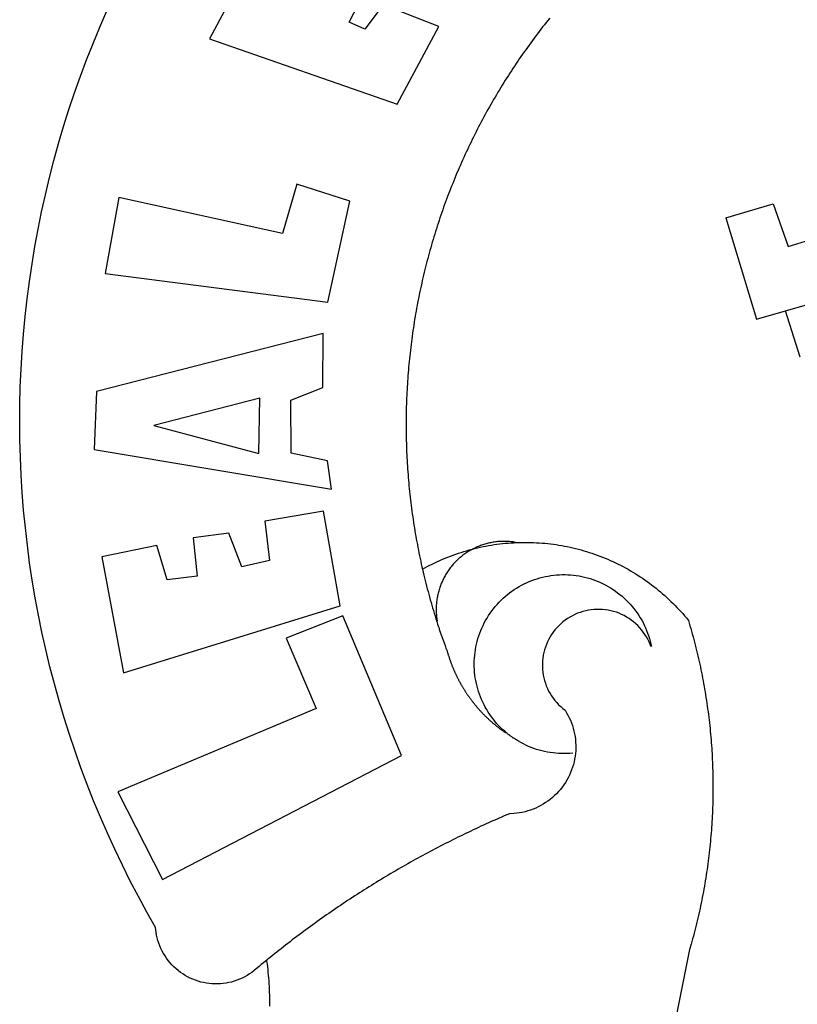
# Model space of a CAD drawing. Units: millimetres. Extents: x 197 to 659, y 27 to 324.
# Drawn here: x 217 to 220, y 308 to 311 of the extents above; entities that cross this region are included whole.
import ezdxf

# ---------------------------------------------------------------- set-up
doc = ezdxf.new("R2010")
doc.units = ezdxf.units.MM
doc.layers.add('BRAZAO', color=7, linetype='Continuous')
doc.layers.add('T-DIVIS-EXIS', color=7, linetype='Continuous')

# ---------------------------------------------------------------- blocks, each defined once
blk = doc.blocks.new('Logo_Prefeitura')
at = {"layer": 'BRAZAO'}
for points in [[(-552.86, 618.75), (-553.55, 617.89), (-554.23, 617.04), (-554.92, 616.17), (-555.59, 615.31), (-556.27, 614.44), (-556.94, 613.57), (-557.6, 612.69), (-558.26, 611.82)], [(-662.76, 252.82), (-663.21, 252.45), (-664.06, 251.76), (-664.9, 251.06), (-665.75, 250.35), (-666.84, 249.44), (-667.68, 248.74), (-668.55, 248.07), (-669.46, 247.44), (-670.39, 246.86), (-671.35, 246.32), (-672.33, 245.83), (-673.33, 245.38), (-674.36, 244.98), (-675.4, 244.63), (-676.45, 244.32), (-677.52, 244.07), (-678.6, 243.87), (-679.69, 243.71), (-680.79, 243.61), (-681.88, 243.56), (-682.98, 243.56), (-684.08, 243.61), (-685.18, 243.71), (-686.26, 243.87), (-687.34, 244.07), (-688.41, 244.32), (-689.47, 244.63), (-690.51, 244.98), (-691.53, 245.38), (-692.54, 245.83), (-693.52, 246.32), (-694.48, 246.86), (-695.41, 247.44), (-696.31, 248.07), (-697.19, 248.74), (-698.03, 249.44), (-698.84, 250.19), (-699.61, 250.97), (-700.34, 251.79), (-701.04, 252.64), (-701.69, 253.52), (-702.31, 254.43), (-702.88, 255.37), (-703.4, 256.34), (-703.89, 257.33), (-704.32, 258.34), (-704.71, 259.36), (-705.04, 260.41), (-705.33, 261.47), (-705.57, 262.54), (-705.76, 263.63), (-705.97, 265.49), (-709.35, 271.46), (-712.63, 277.48), (-715.8, 283.55), (-718.86, 289.68), (-721.82, 295.87), (-724.67, 302.1), (-727.41, 308.39), (-730.04, 314.72), (-732.56, 321.09), (-734.96, 327.51), (-737.26, 333.97), (-739.44, 340.47), (-741.51, 347), (-743.46, 353.57), (-745.3, 360.17), (-747.02, 366.81), (-748.63, 373.47), (-750.12, 380.16), (-751.49, 386.88), (-752.74, 393.62), (-753.88, 400.38), (-754.9, 407.16), (-755.8, 413.95), (-756.58, 420.76), (-757.25, 427.58), (-757.79, 434.41), (-758.21, 441.26), (-758.52, 448.1), (-758.71, 454.96), (-758.77, 461.81), (-758.72, 468.66), (-758.54, 475.52), (-758.25, 482.36), (-757.84, 489.21), (-757.3, 496.04), (-756.65, 502.86), (-755.88, 509.67), (-754.99, 516.47), (-753.99, 523.25), (-752.86, 530.01), (-751.62, 536.75), (-750.25, 543.47), (-748.78, 550.16), (-747.18, 556.83), (-745.47, 563.47), (-743.64, 570.07), (-741.7, 576.65), (-739.64, 583.19), (-737.47, 589.69), (-735.19, 596.15), (-732.79, 602.57), (-730.29, 608.95), (-727.67, 615.29), (-724.94, 621.57)], [(-664.89, 648.48), (-685.05, 610.68), (-612.12, 585.36), (-595.91, 615.52), (-617.51, 623.91), (-617.51, 623.91), (-624.72, 614.46), (-630.72, 617.15), (-625.31, 627.81), (-637.77, 634.4), (-637.77, 634.4), (-645.43, 621.65), (-652.33, 626.44), (-646.77, 639.5), (-664.89, 648.48)], [(-558.26, 611.82), (-558.92, 610.93), (-559.58, 610.05), (-560.23, 609.17), (-560.88, 608.28), (-561.52, 607.39), (-562.16, 606.49), (-562.79, 605.59)], [(-562.79, 605.59), (-563.42, 604.69), (-564.05, 603.79), (-564.67, 602.89), (-565.29, 601.98), (-565.91, 601.07), (-566.52, 600.15), (-567.13, 599.24), (-567.73, 598.32), (-568.33, 597.4), (-568.92, 596.47), (-569.52, 595.55), (-570.1, 594.62), (-570.69, 593.69), (-571.27, 592.75), (-571.84, 591.81), (-572.41, 590.87), (-572.98, 589.93), (-573.54, 588.99), (-574.1, 588.04), (-574.65, 587.09), (-575.2, 586.14), (-575.75, 585.19), (-576.29, 584.23), (-576.83, 583.27), (-577.36, 582.31), (-577.89, 581.35), (-578.42, 580.38), (-578.94, 579.41), (-579.45, 578.44), (-579.96, 577.47), (-580.47, 576.5), (-580.98, 575.52), (-581.48, 574.54), (-581.97, 573.56), (-582.46, 572.57), (-582.95, 571.59), (-583.43, 570.6), (-583.91, 569.61), (-584.38, 568.62), (-584.85, 567.63), (-585.32, 566.63), (-585.78, 565.63), (-586.23, 564.63), (-586.68, 563.63), (-587.13, 562.62), (-587.57, 561.62), (-588.01, 560.61), (-588.45, 559.6), (-588.88, 558.59), (-589.3, 557.58), (-589.72, 556.56), (-590.14, 555.54), (-590.55, 554.52), (-590.96, 553.5), (-591.36, 552.48), (-591.76, 551.46), (-592.15, 550.43), (-592.54, 549.4), (-592.93, 548.37), (-593.31, 547.34), (-593.68, 546.31), (-594.06, 545.28), (-594.42, 544.24), (-594.79, 543.2), (-595.14, 542.16), (-595.5, 541.12), (-595.85, 540.08), (-596.19, 539.03), (-596.53, 537.99), (-596.86, 536.94), (-597.19, 535.89), (-597.52, 534.84), (-597.84, 533.79), (-598.16, 532.74), (-598.47, 531.69), (-598.78, 530.63), (-599.08, 529.58), (-599.38, 528.52), (-599.67, 527.46), (-599.96, 526.4), (-600.25, 525.34), (-600.53, 524.27), (-600.8, 523.21), (-601.07, 522.14), (-601.34, 521.08), (-601.6, 520.01), (-601.85, 518.94), (-602.11, 517.87), (-602.35, 516.8), (-602.59, 515.73), (-602.83, 514.65), (-603.06, 513.58), (-603.29, 512.5), (-603.52, 511.43), (-603.74, 510.35), (-603.95, 509.27), (-604.16, 508.19), (-604.36, 507.11), (-604.56, 506.03), (-604.76, 504.95), (-604.95, 503.87), (-605.14, 502.78), (-605.32, 501.7), (-605.49, 500.62), (-605.66, 499.53), (-605.83, 498.44), (-605.99, 497.36), (-606.15, 496.27), (-606.3, 495.18), (-606.45, 494.09), (-606.59, 493), (-606.73, 491.91), (-606.86, 490.82), (-606.99, 489.73), (-607.12, 488.63), (-607.24, 487.54), (-607.35, 486.45), (-607.46, 485.36), (-607.56, 484.26), (-607.66, 483.17), (-607.76, 482.07), (-607.85, 480.98), (-607.93, 479.88), (-608.02, 478.78), (-608.09, 477.69), (-608.16, 476.59), (-608.23, 475.49), (-608.29, 474.4), (-608.35, 473.3), (-608.4, 472.2), (-608.45, 471.1), (-608.49, 470), (-608.53, 468.9), (-608.56, 467.81), (-608.59, 466.71), (-608.61, 465.61), (-608.63, 464.51), (-608.64, 463.41), (-608.65, 462.31), (-608.65, 461.21), (-608.65, 460.11), (-608.65, 459.01), (-608.64, 457.91), (-608.62, 456.82), (-608.6, 455.72), (-608.58, 454.62), (-608.55, 453.52), (-608.51, 452.42), (-608.47, 451.32), (-608.43, 450.22), (-608.38, 449.13), (-608.32, 448.03), (-608.27, 446.93), (-608.2, 445.83), (-608.13, 444.74), (-608.06, 443.64), (-607.98, 442.54), (-607.9, 441.45), (-607.81, 440.35), (-607.72, 439.26), (-607.62, 438.16), (-607.52, 437.07), (-607.42, 435.97), (-607.3, 434.88), (-607.19, 433.79), (-607.07, 432.69), (-606.94, 431.6), (-606.81, 430.51), (-606.68, 429.42), (-606.54, 428.33), (-606.39, 427.24), (-606.24, 426.15), (-606.09, 425.06), (-605.93, 423.97), (-605.76, 422.89), (-605.6, 421.8), (-605.42, 420.72), (-605.24, 419.63), (-605.06, 418.55), (-604.87, 417.46), (-604.68, 416.38), (-604.48, 415.3), (-604.28, 414.22), (-604.08, 413.14), (-603.86, 412.06), (-603.65, 410.98), (-603.43, 409.91), (-603.2, 408.83), (-602.97, 407.76), (-602.74, 406.68), (-602.5, 405.61), (-602.28, 404.68)], [(-720.32, 549.12), (-725.6, 519.61), (-639.02, 508.4), (-630.45, 547.7), (-651.15, 554.29), (-651.15, 554.29), (-656.71, 535.09), (-720.32, 549.12)], [(-484.46, 541.2), (-466.05, 546.6)], [(-466.05, 546.6), (-460.27, 529.97)], [(-484.46, 541.2), (-472.47, 501.84)], [(-460.27, 529.97), (-440.02, 536.21), (-436.44, 537.24)], [(-461.24, 505.05), (-364.84, 532.65)], [(-472.47, 501.84), (-461.24, 505.05)], [(-455.59, 487.04), (-461.24, 505.05)], [(-640.84, 496.18), (-728.92, 473.71), (-729.83, 451.21), (-637.69, 435.8), (-639.19, 446.75), (-653.3, 449.74), (-653.44, 470.29), (-640.98, 475.25), (-640.84, 496.18)], [(-665.42, 471.13), (-706.72, 460.52), (-665.9, 449.59), (-665.42, 471.13)], [(-726.85, 409.48), (-718.46, 364.36), (-634.26, 390.5), (-640.7, 427.25), (-640.7, 427.25), (-663.51, 423.34), (-661.72, 408.04), (-672.52, 405.63), (-677.47, 418.68), (-677.47, 418.68), (-691.43, 416.87), (-689.78, 402.03), (-701.49, 400.52), (-705.53, 413.87), (-705.53, 413.87), (-726.85, 409.48)], [(-566.14, 415.02), (-566.61, 415.2), (-567.06, 415.27), (-567.52, 415.32), (-567.98, 415.37), (-568.44, 415.41), (-568.9, 415.45), (-569.36, 415.47), (-569.82, 415.49), (-570.28, 415.5), (-570.74, 415.5), (-570.74, 415.5), (-571.2, 415.49), (-571.66, 415.48), (-572.12, 415.45), (-572.58, 415.42), (-573.04, 415.38), (-573.5, 415.34), (-573.95, 415.28), (-574.41, 415.22), (-574.87, 415.15), (-575.32, 415.07), (-575.77, 414.98), (-576.22, 414.89), (-576.67, 414.78), (-577.12, 414.67), (-577.57, 414.55), (-578.01, 414.43), (-578.45, 414.29), (-578.89, 414.15), (-579.32, 414), (-579.76, 413.85), (-580.19, 413.68), (-580.62, 413.51), (-581.04, 413.33), (-581.46, 413.15), (-581.98, 412.72)], [(-581.98, 412.72), (-580.91, 412.97), (-579.84, 413.22), (-578.76, 413.44), (-577.69, 413.66), (-576.6, 413.86), (-575.52, 414.04), (-574.43, 414.21), (-573.35, 414.36), (-572.26, 414.5), (-571.16, 414.63), (-570.07, 414.74), (-568.98, 414.84), (-567.88, 414.92), (-566.78, 414.98), (-566.14, 415.02)], [(-566.14, 415.02), (-564.59, 415.07), (-563.49, 415.1), (-562.39, 415.1), (-562.39, 415.1), (-561.29, 415.1), (-560.19, 415.07), (-559.09, 415.04), (-557.99, 414.98), (-556.9, 414.92), (-555.8, 414.84), (-554.71, 414.74), (-553.61, 414.63), (-552.52, 414.5), (-551.43, 414.36), (-550.34, 414.21), (-549.26, 414.04), (-548.17, 413.85), (-547.09, 413.65), (-546.01, 413.44), (-544.94, 413.21), (-543.87, 412.97), (-542.8, 412.71), (-541.73, 412.44), (-540.67, 412.15), (-539.61, 411.85), (-538.56, 411.54), (-537.51, 411.21), (-536.47, 410.87), (-535.43, 410.51), (-534.39, 410.14), (-533.36, 409.76), (-532.34, 409.36), (-531.32, 408.94), (-530.31, 408.52), (-529.3, 408.08), (-528.3, 407.63), (-527.3, 407.16), (-526.31, 406.68), (-525.33, 406.19), (-524.36, 405.68), (-523.39, 405.16), (-522.43, 404.63), (-521.47, 404.08), (-520.53, 403.52), (-519.59, 402.95), (-518.65, 402.37), (-517.73, 401.77), (-516.81, 401.16), (-515.91, 400.54), (-515.01, 399.91), (-514.12, 399.27), (-513.24, 398.61), (-512.37, 397.94), (-511.5, 397.26), (-510.65, 396.57), (-509.8, 395.86), (-508.97, 395.15), (-508.14, 394.42), (-507.33, 393.68), (-506.52, 392.94), (-505.73, 392.18), (-504.94, 391.41), (-504.17, 390.63), (-503.41, 389.84), (-502.65, 389.04), (-501.91, 388.23), (-501.18, 387.41), (-500.46, 386.58), (-499.75, 385.74), (-498.98, 384.79), (-498.66, 383.74), (-498.35, 382.68), (-498.04, 381.63), (-497.75, 380.57), (-497.45, 379.51), (-497.16, 378.45), (-496.88, 377.39), (-496.6, 376.32), (-496.32, 375.26), (-496.06, 374.19), (-495.79, 373.13), (-495.53, 372.06), (-495.28, 370.99), (-495.03, 369.92), (-494.79, 368.85), (-494.56, 367.77), (-494.32, 366.7), (-494.1, 365.62), (-493.88, 364.55), (-493.66, 363.47), (-493.45, 362.39), (-493.24, 361.31), (-493.04, 360.23), (-492.85, 359.15), (-492.66, 358.06), (-492.48, 356.98), (-492.3, 355.9), (-492.13, 354.81), (-491.96, 353.72), (-491.8, 352.64), (-491.64, 351.55), (-491.49, 350.46), (-491.34, 349.37), (-491.2, 348.28), (-491.06, 347.19), (-490.93, 346.1), (-490.81, 345.01), (-490.69, 343.91), (-490.57, 342.82), (-490.46, 341.73), (-490.36, 340.63), (-490.26, 339.54), (-490.17, 338.44), (-490.08, 337.35), (-490, 336.25), (-489.92, 335.15), (-489.85, 334.06), (-489.79, 332.96), (-489.73, 331.86), (-489.67, 330.77), (-489.62, 329.67), (-489.58, 328.57), (-489.54, 327.47), (-489.5, 326.37), (-489.48, 325.27), (-489.45, 324.17), (-489.44, 323.07), (-489.42, 321.98), (-489.42, 320.88), (-489.42, 319.78), (-489.42, 318.68), (-489.43, 317.58), (-489.44, 316.48), (-489.47, 315.38), (-489.49, 314.28), (-489.52, 313.18), (-489.56, 312.08), (-489.6, 310.99), (-489.65, 309.89), (-489.7, 308.79), (-489.76, 307.69), (-489.82, 306.6), (-489.89, 305.5), (-489.97, 304.4), (-490.05, 303.31), (-490.13, 302.21), (-490.22, 301.11), (-490.32, 300.02), (-490.42, 298.93), (-490.53, 297.83), (-490.64, 296.74), (-490.76, 295.64), (-490.88, 294.55), (-491.01, 293.46), (-491.14, 292.37), (-491.28, 291.28), (-491.42, 290.19), (-491.57, 289.1), (-491.73, 288.01), (-491.89, 286.93), (-492.06, 285.84), (-492.23, 284.75), (-492.4, 283.67), (-492.59, 282.58), (-492.77, 281.5), (-492.96, 280.42), (-493.16, 279.34), (-493.37, 278.26), (-493.57, 277.18), (-493.79, 276.1), (-494.01, 275.02), (-494.23, 273.95), (-494.46, 272.87), (-494.69, 271.8), (-494.93, 270.72), (-495.18, 269.65), (-495.43, 268.58), (-495.69, 267.51), (-495.95, 266.45), (-496.21, 265.38), (-496.49, 264.32), (-496.76, 263.25), (-497.04, 262.19), (-497.33, 261.13), (-497.62, 260.07), (-497.92, 259.01), (-498.53, 256.9), (-514.83, 175.19)], [(-602.28, 404.68), (-601.39, 405.17), (-600.42, 405.69), (-599.45, 406.2), (-598.47, 406.69), (-597.48, 407.17), (-596.48, 407.63), (-595.48, 408.09), (-594.47, 408.53), (-593.46, 408.95), (-592.44, 409.37), (-591.41, 409.76), (-590.39, 410.15), (-589.35, 410.52), (-588.31, 410.87), (-587.27, 411.22), (-586.22, 411.55), (-585.16, 411.86), (-584.11, 412.16), (-581.98, 412.72)], [(-581.98, 412.72), (-583.52, 412.1), (-583.92, 411.87), (-584.31, 411.64), (-584.7, 411.4), (-585.09, 411.14), (-585.47, 410.89), (-585.85, 410.62), (-586.22, 410.35), (-586.59, 410.08), (-586.96, 409.79), (-587.31, 409.5), (-587.67, 409.21), (-588.02, 408.91), (-588.36, 408.6), (-588.7, 408.29), (-589.03, 407.97), (-589.36, 407.64), (-589.68, 407.31), (-589.99, 406.97), (-590.3, 406.63), (-590.6, 406.29), (-590.9, 405.93), (-591.19, 405.57), (-591.48, 405.21), (-591.75, 404.85), (-592.03, 404.47), (-592.29, 404.1), (-592.55, 403.71), (-592.8, 403.33), (-593.05, 402.94), (-593.28, 402.54), (-593.51, 402.14), (-593.74, 401.74), (-593.96, 401.34), (-594.17, 400.93), (-594.37, 400.51), (-594.56, 400.09), (-594.75, 399.67), (-594.93, 399.25), (-595.11, 398.82), (-595.27, 398.39), (-595.43, 397.96), (-595.58, 397.52), (-595.72, 397.09), (-595.86, 396.65), (-595.99, 396.2), (-596.11, 395.76), (-596.22, 395.31), (-596.32, 394.86), (-596.42, 394.41), (-596.51, 393.96), (-596.59, 393.51), (-596.66, 393.05), (-596.73, 392.59), (-596.78, 392.14), (-596.83, 391.68), (-596.87, 391.22), (-596.91, 390.76), (-596.93, 390.3), (-596.95, 389.84), (-596.96, 389.38), (-596.96, 388.92), (-596.95, 388.46), (-596.94, 388), (-596.91, 387.54), (-596.88, 387.08), (-596.84, 386.62), (-596.79, 386.16), (-596.74, 385.7), (-596.68, 385.25), (-596.6, 384.79), (-596.73, 384.4)], [(-581.98, 412.72), (-582.29, 412.75), (-582.29, 412.75), (-582.71, 412.54), (-581.98, 412.72)], [(-602.28, 404.68), (-602, 403.47), (-601.75, 402.4), (-601.49, 401.33), (-601.23, 400.26), (-600.96, 399.2), (-600.69, 398.13), (-600.41, 397.07), (-600.13, 396), (-599.85, 394.94), (-599.56, 393.88), (-599.26, 392.82), (-598.96, 391.77), (-598.66, 390.71), (-598.35, 389.66), (-598.03, 388.6), (-597.71, 387.55), (-597.39, 386.5), (-597.06, 385.45), (-596.73, 384.4)], [(-569.77, 341.21), (-570.35, 341.7), (-571.16, 342.44), (-571.95, 343.2), (-572.72, 343.99), (-573.46, 344.8), (-574.17, 345.63), (-574.86, 346.49), (-575.52, 347.37), (-576.15, 348.27), (-576.75, 349.19), (-577.33, 350.13), (-577.87, 351.08), (-578.38, 352.05), (-578.87, 353.04), (-579.32, 354.04), (-579.74, 355.06), (-580.12, 356.09), (-580.48, 357.13), (-580.8, 358.18), (-581.09, 359.24), (-581.34, 360.31), (-581.56, 361.39), (-581.75, 362.47), (-581.9, 363.56), (-582.02, 364.65), (-582.1, 365.75), (-582.15, 366.85), (-582.16, 367.94), (-582.14, 369.04), (-582.08, 370.14), (-581.99, 371.24), (-581.86, 372.33), (-581.7, 373.42), (-581.51, 374.5), (-581.28, 375.57), (-581.02, 376.64), (-580.72, 377.7), (-580.39, 378.75), (-580.03, 379.78), (-579.64, 380.81), (-579.21, 381.82), (-578.75, 382.82), (-578.26, 383.81), (-577.74, 384.77), (-577.19, 385.72), (-576.61, 386.66), (-576, 387.57), (-575.36, 388.47), (-574.69, 389.34), (-573.99, 390.19), (-573.27, 391.02), (-572.53, 391.83), (-571.76, 392.61), (-570.96, 393.37), (-570.14, 394.1), (-569.3, 394.8), (-568.43, 395.48), (-567.55, 396.13), (-566.64, 396.76), (-565.72, 397.35), (-564.77, 397.91), (-563.81, 398.45), (-562.84, 398.95), (-561.84, 399.43), (-560.84, 399.87), (-559.82, 400.28), (-558.78, 400.65), (-557.74, 401), (-556.68, 401.31), (-555.62, 401.58), (-554.55, 401.83), (-553.47, 402.03), (-552.39, 402.21), (-551.29, 402.35), (-550.2, 402.46), (-549.1, 402.53), (-548.01, 402.56), (-546.91, 402.57), (-546.91, 402.57), (-545.81, 402.53), (-544.71, 402.46), (-543.62, 402.36), (-542.53, 402.23), (-541.44, 402.05), (-540.36, 401.85), (-539.29, 401.61), (-538.22, 401.34), (-537.17, 401.03), (-536.12, 400.69), (-535.09, 400.32), (-534.07, 399.91), (-533.06, 399.47), (-532.06, 399), (-531.09, 398.5), (-530.12, 397.97), (-529.18, 397.41), (-528.25, 396.82), (-527.34, 396.2), (-526.46, 395.55), (-525.59, 394.88), (-524.75, 394.17), (-523.92, 393.45), (-523.12, 392.69), (-522.35, 391.91), (-521.6, 391.11), (-520.88, 390.28), (-520.18, 389.43), (-519.51, 388.56), (-518.87, 387.67), (-518.25, 386.75), (-517.67, 385.82), (-517.11, 384.87), (-516.59, 383.91), (-516.1, 382.93), (-515.63, 381.93), (-515.2, 380.92), (-514.81, 379.89), (-514.44, 378.86), (-514.11, 377.81), (-513.81, 376.75), (-513.54, 375.68), (-513.31, 374.61)], [(-703.27, 284.19), (-610.42, 332.31), (-633.21, 386.6), (-633.21, 386.6), (-655.27, 377.89), (-643.58, 350.6), (-720.58, 318.16), (-703.27, 284.19)], [(-513.31, 374.61), (-513.81, 375.48), (-514.24, 376.48), (-514.73, 377.47), (-515.27, 378.43), (-515.85, 379.36), (-516.48, 380.26), (-517.15, 381.13), (-517.87, 381.96), (-518.63, 382.76), (-519.43, 383.51), (-520.27, 384.22), (-521.14, 384.9), (-522.04, 385.52), (-522.97, 386.1), (-523.93, 386.63), (-524.92, 387.12), (-525.93, 387.55), (-526.96, 387.93), (-528.01, 388.26), (-529.08, 388.53), (-530.15, 388.75), (-531.24, 388.91), (-532.33, 389.02), (-533.43, 389.08), (-533.43, 389.08), (-534.53, 389.08), (-535.63, 389.02), (-536.72, 388.91), (-537.81, 388.74), (-538.88, 388.52), (-539.95, 388.25), (-541, 387.92), (-542.03, 387.54), (-543.04, 387.1), (-544.02, 386.62), (-544.99, 386.08), (-545.92, 385.5), (-546.82, 384.88), (-547.69, 384.2), (-548.52, 383.49), (-549.32, 382.73), (-550.08, 381.93), (-550.8, 381.1), (-551.47, 380.23), (-552.1, 379.33), (-552.68, 378.4), (-553.21, 377.44), (-553.7, 376.45), (-554.13, 375.44), (-554.52, 374.41), (-554.85, 373.37), (-555.13, 372.3), (-555.35, 371.23), (-555.52, 370.14), (-555.63, 369.05), (-555.69, 367.95), (-555.69, 366.85), (-555.64, 365.75), (-555.53, 364.66), (-555.37, 363.57), (-555.15, 362.5), (-554.87, 361.43), (-554.55, 360.38), (-554.17, 359.35), (-553.74, 358.34), (-553.26, 357.35), (-552.73, 356.39), (-552.15, 355.45), (-551.52, 354.55), (-550.85, 353.68), (-550.14, 352.84), (-549.39, 352.04), (-548.59, 351.28), (-547.76, 350.56), (-546.87, 349.87), (-546.29, 348.93), (-545.76, 347.97), (-545.26, 346.99), (-544.81, 345.99), (-544.4, 344.97), (-544.03, 343.93), (-543.71, 342.88), (-543.43, 341.82), (-543.19, 340.75), (-543.01, 339.66), (-542.86, 338.57), (-542.77, 337.48), (-542.72, 336.38), (-542.71, 335.28), (-542.76, 334.18), (-542.85, 333.09), (-542.98, 332), (-543.16, 330.91), (-543.39, 329.84), (-543.66, 328.77), (-543.98, 327.72), (-544.34, 326.68), (-544.74, 325.66), (-545.19, 324.66), (-545.68, 323.67), (-546.21, 322.71), (-546.78, 321.77), (-547.39, 320.85), (-548.03, 319.96), (-548.72, 319.1), (-549.44, 318.27), (-550.19, 317.47), (-550.98, 316.71), (-551.8, 315.97), (-552.65, 315.28), (-553.52, 314.61), (-554.43, 313.99), (-555.36, 313.41), (-556.31, 312.86), (-557.29, 312.35), (-558.29, 311.89), (-559.3, 311.47), (-560.33, 311.09), (-561.38, 310.76), (-562.44, 310.47), (-563.51, 310.23), (-564.59, 310.03), (-565.68, 309.87), (-566.78, 309.77), (-568.52, 309.69), (-569.53, 309.26), (-570.54, 308.83), (-571.55, 308.39), (-572.55, 307.95), (-573.56, 307.51), (-574.57, 307.06), (-575.57, 306.62), (-576.57, 306.17), (-577.57, 305.71), (-578.57, 305.26), (-579.57, 304.8), (-580.57, 304.33), (-581.57, 303.87), (-582.56, 303.4), (-583.55, 302.93), (-584.55, 302.46), (-585.54, 301.98), (-586.53, 301.5), (-587.51, 301.02), (-588.5, 300.54), (-589.49, 300.05), (-590.47, 299.56), (-591.45, 299.07), (-592.43, 298.57), (-593.41, 298.07), (-594.39, 297.57), (-595.37, 297.07), (-596.35, 296.56), (-597.32, 296.05), (-598.29, 295.54), (-599.26, 295.03), (-600.23, 294.51), (-601.2, 293.99), (-602.17, 293.47), (-603.13, 292.94), (-604.1, 292.41), (-605.06, 291.88), (-606.02, 291.35), (-606.98, 290.81), (-607.94, 290.27), (-608.89, 289.73), (-609.85, 289.19), (-610.8, 288.64), (-611.75, 288.09), (-612.7, 287.54), (-613.65, 286.98), (-614.6, 286.42), (-615.55, 285.86), (-616.49, 285.3), (-617.43, 284.73), (-618.37, 284.16), (-619.31, 283.59), (-620.25, 283.02), (-621.18, 282.44), (-622.12, 281.86), (-623.05, 281.28), (-623.98, 280.7), (-624.91, 280.11), (-625.84, 279.52), (-626.77, 278.93), (-627.69, 278.33), (-628.61, 277.74), (-629.53, 277.14), (-630.45, 276.53), (-631.37, 275.93), (-632.29, 275.32), (-633.2, 274.71), (-634.11, 274.1), (-635.02, 273.48), (-635.93, 272.86), (-636.84, 272.24), (-637.74, 271.62), (-638.65, 270.99), (-639.55, 270.36), (-640.45, 269.73), (-641.35, 269.1), (-642.24, 268.46), (-643.14, 267.83), (-644.03, 267.18), (-644.92, 266.54), (-645.81, 265.89), (-646.7, 265.25), (-647.59, 264.6), (-648.47, 263.94), (-649.35, 263.28), (-650.23, 262.63), (-651.11, 261.97), (-651.99, 261.3), (-652.86, 260.64), (-653.73, 259.97), (-654.6, 259.3), (-655.47, 258.62), (-656.34, 257.95), (-657.2, 257.27), (-658.07, 256.59), (-658.93, 255.91), (-659.79, 255.22), (-660.65, 254.53), (-661.5, 253.84), (-662.35, 253.15), (-662.76, 252.82)], [(-596.73, 384.4), (-596.55, 383.85), (-596.39, 383.36), (-596.27, 382.97), (-596.13, 382.54), (-596.07, 382.31), (-595.99, 382.1), (-595.84, 381.66), (-595.75, 381.26), (-595.67, 381.06)], [(-595.67, 381.06), (-595.36, 380.23), (-595, 379.19), (-594.64, 378.15), (-594.28, 377.11), (-593.91, 376.08), (-593.53, 375.04), (-593.16, 374.01), (-592.67, 372.96)], [(-592.67, 372.96), (-592.64, 372.68), (-592.58, 372.45), (-592.51, 372.23), (-592.45, 372), (-592.38, 371.78), (-592.31, 371.56), (-592.24, 371.33), (-592.17, 371.11), (-592.1, 370.89), (-592.03, 370.66), (-591.96, 370.44), (-591.89, 370.22), (-591.81, 370), (-591.74, 369.78), (-591.66, 369.56), (-591.59, 369.33), (-591.51, 369.11), (-591.43, 368.89), (-591.35, 368.67), (-591.27, 368.45), (-591.19, 368.23), (-591.11, 368.02), (-591.03, 367.8), (-590.94, 367.58), (-590.86, 367.36), (-590.77, 367.14), (-590.69, 366.93), (-590.6, 366.71), (-590.51, 366.49), (-590.42, 366.28), (-590.33, 366.06), (-590.24, 365.85), (-590.15, 365.63), (-590.06, 365.42), (-589.96, 365.2), (-589.87, 364.99), (-589.77, 364.77), (-589.68, 364.56), (-589.58, 364.35), (-589.48, 364.14), (-589.38, 363.92), (-589.28, 363.71), (-589.18, 363.5), (-589.08, 363.29), (-588.98, 363.08), (-588.87, 362.87), (-588.77, 362.66), (-588.67, 362.45), (-588.56, 362.24), (-588.45, 362.04), (-588.35, 361.83), (-588.24, 361.62), (-588.13, 361.42), (-588.02, 361.21), (-587.91, 361), (-587.8, 360.8), (-587.68, 360.59), (-587.57, 360.39), (-587.46, 360.18), (-587.34, 359.98), (-587.22, 359.78), (-587.11, 359.57), (-586.99, 359.37), (-586.87, 359.17), (-586.75, 358.97), (-586.63, 358.77), (-586.51, 358.57), (-586.39, 358.37), (-586.27, 358.17), (-586.14, 357.97), (-586.02, 357.77), (-585.89, 357.58), (-585.77, 357.38), (-585.64, 357.18), (-585.51, 356.99), (-585.39, 356.79), (-585.26, 356.6), (-585.13, 356.4), (-585, 356.21), (-584.87, 356.01), (-584.73, 355.82), (-584.6, 355.63), (-584.47, 355.44), (-584.33, 355.25), (-584.2, 355.06), (-584.06, 354.87), (-583.92, 354.68), (-583.78, 354.49), (-583.65, 354.3), (-583.51, 354.11), (-583.37, 353.92), (-583.23, 353.74), (-583.08, 353.55), (-582.94, 353.37), (-582.8, 353.18), (-582.65, 353), (-582.51, 352.81), (-582.37, 352.63), (-582.22, 352.45), (-582.07, 352.27), (-581.92, 352.09), (-581.78, 351.9), (-581.63, 351.72), (-581.48, 351.55), (-581.33, 351.37), (-581.17, 351.19), (-581.02, 351.01), (-580.87, 350.83), (-580.72, 350.66), (-580.56, 350.48), (-580.41, 350.31), (-580.25, 350.13), (-580.1, 349.96), (-579.94, 349.79), (-579.78, 349.61), (-579.62, 349.44), (-579.46, 349.27), (-579.3, 349.1), (-579.14, 348.93), (-578.98, 348.76), (-578.82, 348.59), (-578.66, 348.42), (-578.49, 348.26), (-578.33, 348.09), (-578.16, 347.92), (-578, 347.76), (-577.83, 347.59), (-577.66, 347.43), (-577.5, 347.27), (-577.33, 347.11), (-577.16, 346.94), (-576.99, 346.78), (-576.82, 346.62), (-576.65, 346.46), (-576.48, 346.3), (-576.31, 346.15), (-576.13, 345.99), (-575.96, 345.83), (-575.79, 345.68), (-575.61, 345.52), (-575.44, 345.37), (-575.26, 345.21), (-575.08, 345.06), (-574.91, 344.91), (-574.73, 344.75), (-574.55, 344.6), (-574.37, 344.45), (-574.19, 344.3), (-574.01, 344.16), (-573.83, 344.01), (-573.65, 343.86), (-573.46, 343.71), (-573.28, 343.57), (-573.1, 343.42), (-572.91, 343.28), (-572.73, 343.13), (-572.54, 342.99), (-572.36, 342.85), (-572.17, 342.71), (-571.99, 342.57), (-571.8, 342.43), (-571.61, 342.29), (-571.42, 342.15), (-571.23, 342.01), (-571.04, 341.88), (-570.85, 341.74), (-570.66, 341.61), (-570.47, 341.47), (-570.28, 341.34), (-570.08, 341.21), (-569.77, 341.21)], [(-565.81, 338.35), (-566.03, 338.49), (-566.2, 338.65), (-566.36, 338.8), (-566.53, 338.96), (-566.73, 339.08), (-567, 339.1), (-567.19, 339.23), (-567.38, 339.37), (-567.57, 339.5), (-567.77, 339.64), (-567.95, 339.77), (-568.15, 339.9), (-568.34, 340.03), (-568.72, 340.3), (-568.88, 340.48), (-569.06, 340.63), (-569.24, 340.77), (-569.42, 340.92), (-569.6, 341.06), (-569.77, 341.21)], [(-543.89, 333.22), (-544.98, 333.13), (-546.08, 333.07), (-547.18, 333.05), (-548.28, 333.06), (-549.38, 333.1), (-550.47, 333.18), (-551.57, 333.3), (-552.66, 333.45), (-553.74, 333.63), (-554.82, 333.85), (-555.89, 334.1), (-556.95, 334.38), (-558, 334.7), (-559.04, 335.05), (-560.07, 335.44), (-561.09, 335.86), (-562.09, 336.3), (-563.08, 336.78), (-564.05, 337.3), (-565.01, 337.84), (-565.81, 338.35)], [(-661.59, 234.88), (-661.59, 235.98), (-661.59, 237.08), (-661.6, 238.18), (-661.63, 239.27), (-661.66, 240.37), (-661.71, 241.47), (-661.76, 242.57), (-661.83, 243.67), (-661.9, 244.76), (-661.98, 245.86), (-662.08, 246.95), (-662.18, 248.05), (-662.3, 249.14), (-662.42, 250.23), (-662.56, 251.32), (-662.7, 252.41), (-662.76, 252.82)]]:
    blk.add_lwpolyline(points, dxfattribs=at)

msp = doc.modelspace()

# ---------------------------------------------------------------- block references
at = {"layer": 'T-DIVIS-EXIS', "linetype": 'Continuous', "xscale": 0.00828626916279481, "yscale": 0.00828626916279481, "zscale": 0.008286269219388576}
msp.add_blockref('Logo_Prefeitura', (223.421, 305.8713), dxfattribs=at)

doc.saveas('drawing.dxf')
